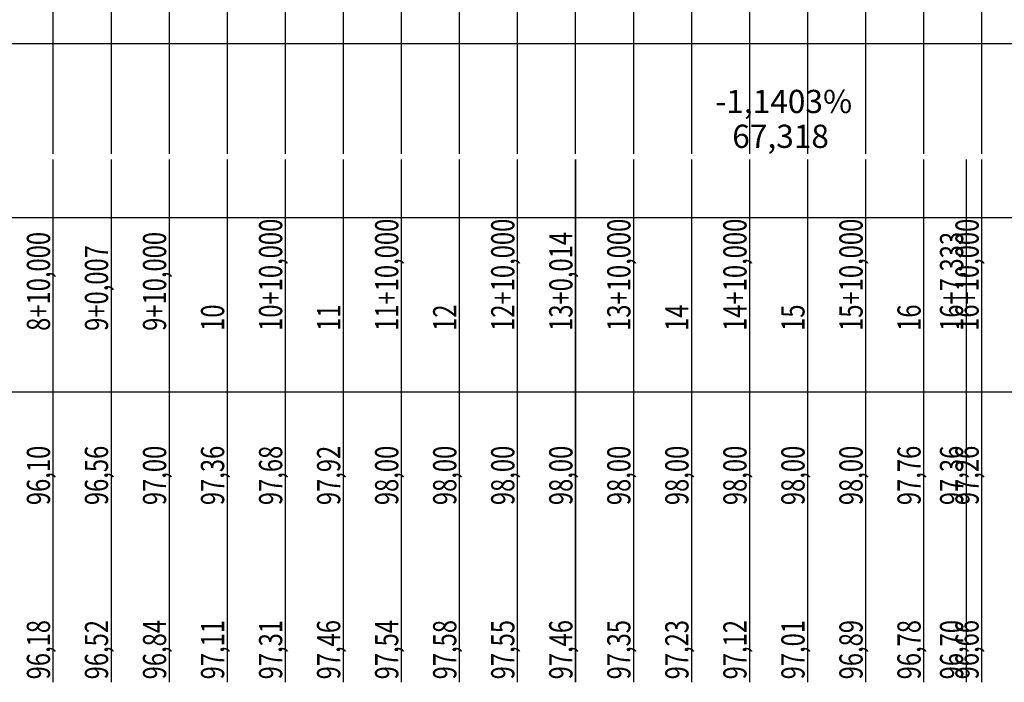
# Model space of a CAD drawing. Units: inches. Extents: x 406000 to 435223, y 9644099 to 9648000.
# Drawn here: x 406475 to 406645, y 9644116 to 9644230 of the extents above; entities that cross this region are included whole.
import ezdxf

# ---------------------------------------------------------------- set-up
doc = ezdxf.new("R2010")
doc.units = ezdxf.units.IN
doc.header["$MEASUREMENT"] = 0
doc.linetypes.add('CONTINUO', pattern=[0])
doc.layers.add('Perfil', color=7, linetype='CONTINUO')
doc.styles.add('SIMPLEX', font='simplex', dxfattribs={"height": 0.2})

msp = doc.modelspace()

# ---------------------------------------------------------------- linework, layer by layer
at = {"layer": 'Perfil', "color": 254, "linetype": 'CONTINUO', "flags": 128}
for points in [[(406531.1, 9644353.04), (406531.1, 9644207.2)], [(406541.1, 9644353.2), (406541.1, 9644207.2)], [(406551.1, 9644353.2), (406551.1, 9644207.2)], [(406561.1, 9644353.2), (406561.1, 9644207.2)], [(406571.1, 9644353.2), (406571.1, 9644207.2)], [(406581.1, 9644353.2), (406581.1, 9644207.2)], [(406591.1, 9644353.2), (406591.1, 9644207.2)], [(406601.1, 9644353.2), (406601.1, 9644207.2)], [(406611.1, 9644353.2), (406611.1, 9644207.2)], [(406621.1, 9644353.2), (406621.1, 9644207.2)], [(406511.1, 9644351.93), (406511.1, 9644207.2)], [(406521.1, 9644352.55), (406521.1, 9644207.2)], [(406631.1, 9644352.71), (406631.1, 9644207.2)], [(406641.1, 9644351.72), (406641.1, 9644207.2)], [(406491.1, 9644350.32), (406491.1, 9644207.2)], [(406501.1, 9644351.2), (406501.1, 9644207.2)], [(406481.1, 9644349.4), (406481.1, 9644207.2)]]:
    msp.add_lwpolyline(points, dxfattribs=at)
at = {"layer": 'Perfil', "flags": 128}
for points in [[(406302.1, 9644226.2), (434974.1, 9644226.2)], [(406481.1, 9644206.2), (406481.1, 9644176.2)], [(406491.1, 9644206.2), (406491.1, 9644176.2)], [(406491.1, 9644206.2), (406491.1, 9644176.2)], [(406501.1, 9644206.2), (406501.1, 9644176.2)], [(406511.1, 9644206.2), (406511.1, 9644176.2)], [(406521.1, 9644206.2), (406521.1, 9644176.2)], [(406531.1, 9644206.2), (406531.1, 9644176.2)], [(406541.1, 9644206.2), (406541.1, 9644176.2)], [(406551.1, 9644206.2), (406551.1, 9644176.2)], [(406561.1, 9644206.2), (406561.1, 9644176.2)], [(406571.1, 9644206.2), (406571.1, 9644176.2)], [(406571.11, 9644206.2), (406571.11, 9644176.2)], [(406581.1, 9644206.2), (406581.1, 9644176.2)], [(406591.1, 9644206.2), (406591.1, 9644176.2)], [(406601.1, 9644206.2), (406601.1, 9644176.2)], [(406611.1, 9644206.2), (406611.1, 9644176.2)], [(406621.1, 9644206.2), (406621.1, 9644176.2)], [(406631.1, 9644206.2), (406631.1, 9644176.2)], [(406638.43, 9644206.2), (406638.43, 9644176.2)], [(406641.1, 9644206.2), (406641.1, 9644176.2)], [(406302.1, 9644196.2), (434974.1, 9644196.2)], [(406481.1, 9644176.2), (406481.1, 9644146.2)], [(406491.1, 9644176.2), (406491.1, 9644146.2)], [(406491.1, 9644176.2), (406491.1, 9644146.2)], [(406501.1, 9644176.2), (406501.1, 9644146.2)], [(406511.1, 9644176.2), (406511.1, 9644146.2)], [(406521.1, 9644176.2), (406521.1, 9644146.2)], [(406531.1, 9644176.2), (406531.1, 9644146.2)], [(406541.1, 9644176.2), (406541.1, 9644146.2)], [(406551.1, 9644176.2), (406551.1, 9644146.2)], [(406561.1, 9644176.2), (406561.1, 9644146.2)], [(406571.1, 9644176.2), (406571.1, 9644146.2)], [(406571.11, 9644176.2), (406571.11, 9644146.2)], [(406581.1, 9644176.2), (406581.1, 9644146.2)], [(406591.1, 9644176.2), (406591.1, 9644146.2)], [(406601.1, 9644176.2), (406601.1, 9644146.2)], [(406611.1, 9644176.2), (406611.1, 9644146.2)], [(406621.1, 9644176.2), (406621.1, 9644146.2)], [(406631.1, 9644176.2), (406631.1, 9644146.2)], [(406638.43, 9644176.2), (406638.43, 9644146.2)], [(406641.1, 9644176.2), (406641.1, 9644146.2)], [(406302.1, 9644166.2), (434974.1, 9644166.2)], [(406481.1, 9644146.2), (406481.1, 9644116.2)], [(406491.1, 9644146.2), (406491.1, 9644116.2)], [(406491.1, 9644146.2), (406491.1, 9644116.2)], [(406501.1, 9644146.2), (406501.1, 9644116.2)], [(406511.1, 9644146.2), (406511.1, 9644116.2)], [(406521.1, 9644146.2), (406521.1, 9644116.2)], [(406531.1, 9644146.2), (406531.1, 9644116.2)], [(406541.1, 9644146.2), (406541.1, 9644116.2)], [(406551.1, 9644146.2), (406551.1, 9644116.2)], [(406561.1, 9644146.2), (406561.1, 9644116.2)], [(406571.1, 9644146.2), (406571.1, 9644116.2)], [(406571.11, 9644146.2), (406571.11, 9644116.2)], [(406581.1, 9644146.2), (406581.1, 9644116.2)], [(406591.1, 9644146.2), (406591.1, 9644116.2)], [(406601.1, 9644146.2), (406601.1, 9644116.2)], [(406611.1, 9644146.2), (406611.1, 9644116.2)], [(406621.1, 9644146.2), (406621.1, 9644116.2)], [(406631.1, 9644146.2), (406631.1, 9644116.2)], [(406638.43, 9644146.2), (406638.43, 9644116.2)], [(406641.1, 9644146.2), (406641.1, 9644116.2)]]:
    msp.add_lwpolyline(points, dxfattribs=at)

# ---------------------------------------------------------------- texts
at = {"layer": 'Perfil', "color": 2, "style": 'SIMPLEX'}
for s, p in [('-1,1403%', (406595.22, 9644214.2, 28.5)), ('67,318', (406598.14, 9644208.2, 25))]:
    msp.add_text(s, height=4, dxfattribs=at).set_placement(p)
at = {"layer": 'Perfil', "color": 2, "style": 'SIMPLEX', "width": 0.75}
for s, p in [('10+10,000', (406520.6, 9644176.7)), ('11+10,000', (406540.6, 9644176.7)), ('12+10,000', (406560.6, 9644176.7)), ('13+10,000', (406580.6, 9644176.7)), ('14+10,000', (406600.6, 9644176.7)), ('15+10,000', (406620.6, 9644176.7)), ('16+10,000', (406640.6, 9644176.7)), ('13+0,014', (406570.61, 9644176.7)), ('8+10,000', (406480.6, 9644176.7)), ('9+10,000', (406500.6, 9644176.7)), ('16+7,333', (406637.93, 9644176.7)), ('9+0,007', (406490.6, 9644176.7)), ('10', (406510.6, 9644176.7)), ('11', (406530.6, 9644176.7)), ('12', (406550.6, 9644176.7)), ('13', (406570.6, 9644176.7)), ('14', (406590.6, 9644176.7)), ('15', (406610.6, 9644176.7)), ('16', (406630.6, 9644176.7)), ('9', (406490.6, 9644176.7)), ('96,10', (406480.6, 9644146.7)), ('96,56', (406490.6, 9644146.7)), ('96,56', (406490.6, 9644146.7)), ('97,00', (406500.6, 9644146.7)), ('97,36', (406510.6, 9644146.7)), ('97,68', (406520.6, 9644146.7)), ('97,92', (406530.6, 9644146.7)), ('98,00', (406540.6, 9644146.7)), ('98,00', (406550.6, 9644146.7)), ('98,00', (406560.6, 9644146.7)), ('98,00', (406570.6, 9644146.7)), ('98,00', (406570.61, 9644146.7)), ('98,00', (406580.6, 9644146.7)), ('98,00', (406590.6, 9644146.7)), ('98,00', (406600.6, 9644146.7)), ('98,00', (406610.6, 9644146.7)), ('98,00', (406620.6, 9644146.7)), ('97,76', (406630.6, 9644146.7)), ('97,36', (406637.93, 9644146.7)), ('97,26', (406640.6, 9644146.7)), ('96,18', (406480.6, 9644116.7)), ('96,52', (406490.6, 9644116.7)), ('96,52', (406490.6, 9644116.7)), ('96,84', (406500.6, 9644116.7)), ('97,11', (406510.6, 9644116.7)), ('97,31', (406520.6, 9644116.7)), ('97,46', (406530.6, 9644116.7)), ('97,54', (406540.6, 9644116.7)), ('97,58', (406550.6, 9644116.7)), ('97,55', (406560.6, 9644116.7)), ('97,46', (406570.6, 9644116.7)), ('97,46', (406570.61, 9644116.7)), ('97,35', (406580.6, 9644116.7)), ('97,23', (406590.6, 9644116.7)), ('97,12', (406600.6, 9644116.7)), ('97,01', (406610.6, 9644116.7)), ('96,89', (406620.6, 9644116.7)), ('96,78', (406630.6, 9644116.7)), ('96,70', (406637.93, 9644116.7)), ('96,66', (406640.6, 9644116.7))]:
    msp.add_text(s, height=4, rotation=90, dxfattribs=at).set_placement(p)

doc.saveas('drawing.dxf')
